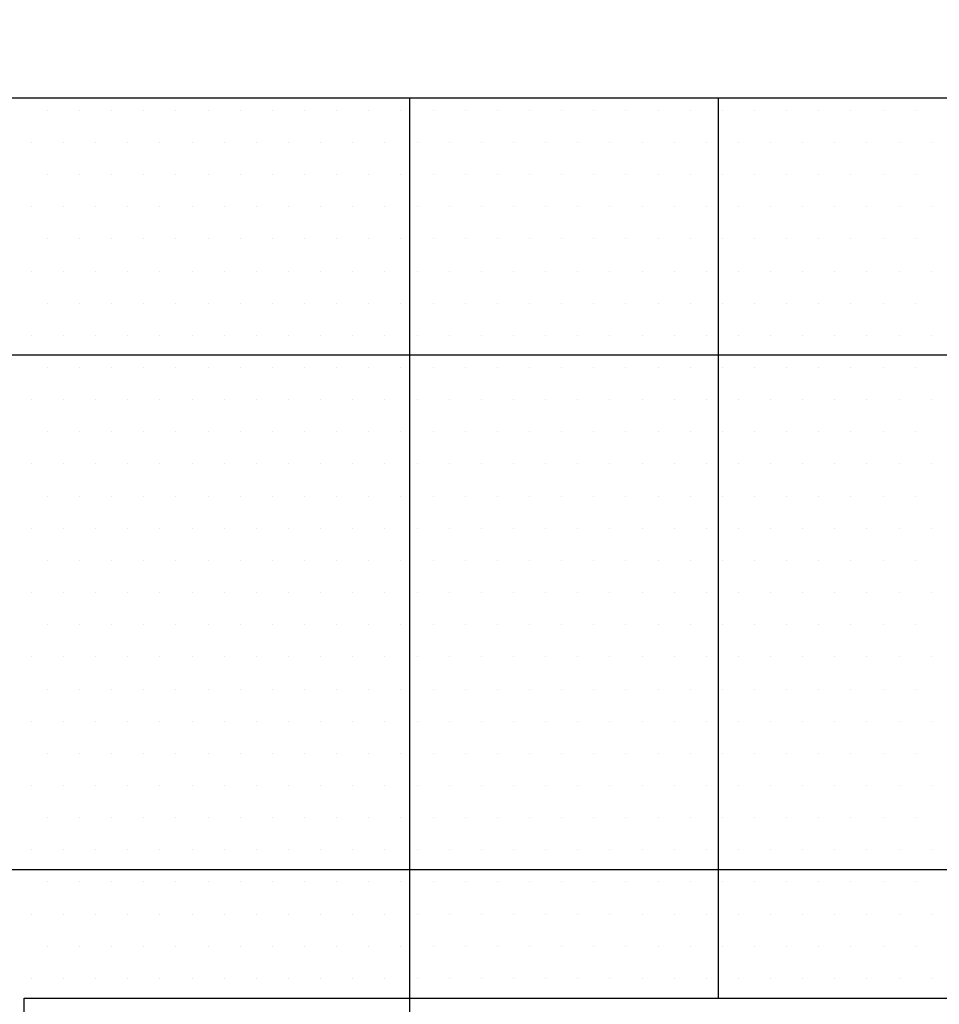
# Model space of a CAD drawing. Extents: x -282 to -111, y -247 to -199.
# Drawn here: x -142 to -140, y -213 to -211 of the extents above; entities that cross this region are included whole.
import ezdxf

# ---------------------------------------------------------------- set-up
doc = ezdxf.new("R2010")
doc.units = 0
doc.header["$LTSCALE"] = 10
doc.header["$MEASUREMENT"] = 0
doc.layers.get('0').update_dxf_attribs({"linetype": 'CONTINUOUS'})
for name, color, linetype in [('ARQ_LAY_MOB', 40, 'CONTINUOUS'), ('ARQ_VIS_V01', 6, 'CONTINUOUS'), ('ARQ_VIS_V02', 5, 'CONTINUOUS'), ('ARQ_VIS_V03', 4, 'CONTINUOUS'), ('HATCH', 9, 'CONTINUOUS')]:
    doc.layers.add(name, color=color, linetype=linetype)

# ---------------------------------------------------------------- blocks, each defined once
blk = doc.blocks.new('*X391')
at = {"color": 0}
for p, q in [((-141.4514, -211.1445), (-141.4514, -211.1445)), ((-141.3889, -211.1445), (-141.3889, -211.1445)), ((-141.3264, -211.1445), (-141.3264, -211.1445)), ((-141.2639, -211.1445), (-141.2639, -211.1445)), ((-141.2014, -211.1445), (-141.2014, -211.1445)), ((-141.1389, -211.1445), (-141.1389, -211.1445)), ((-141.0764, -211.1445), (-141.0764, -211.1445)), ((-141.0139, -211.1445), (-141.0139, -211.1445)), ((-140.9514, -211.1445), (-140.9514, -211.1445)), ((-140.8889, -211.1445), (-140.8889, -211.1445)), ((-140.8264, -211.1445), (-140.8264, -211.1445)), ((-140.7639, -211.1445), (-140.7639, -211.1445)), ((-140.7014, -211.1445), (-140.7014, -211.1445)), ((-140.6389, -211.1445), (-140.6389, -211.1445)), ((-140.5764, -211.1445), (-140.5764, -211.1445)), ((-140.5139, -211.1445), (-140.5139, -211.1445)), ((-140.4514, -211.1445), (-140.4514, -211.1445)), ((-140.3889, -211.1445), (-140.3889, -211.1445)), ((-140.3264, -211.1445), (-140.3264, -211.1445)), ((-140.2639, -211.1445), (-140.2639, -211.1445)), ((-140.2014, -211.1445), (-140.2014, -211.1445)), ((-140.1389, -211.1445), (-140.1389, -211.1445)), ((-140.0764, -211.1445), (-140.0764, -211.1445)), ((-140.0139, -211.1445), (-140.0139, -211.1445)), ((-139.9514, -211.1445), (-139.9514, -211.1445)), ((-139.8889, -211.1445), (-139.8889, -211.1445)), ((-139.8264, -211.1445), (-139.8264, -211.1445)), ((-139.7639, -211.1445), (-139.7639, -211.1445)), ((-141.4826, -211.207), (-141.4826, -211.207)), ((-141.4201, -211.207), (-141.4201, -211.207)), ((-141.3576, -211.207), (-141.3576, -211.207)), ((-141.2951, -211.207), (-141.2951, -211.207)), ((-141.2326, -211.207), (-141.2326, -211.207)), ((-141.1701, -211.207), (-141.1701, -211.207)), ((-141.1076, -211.207), (-141.1076, -211.207)), ((-141.0451, -211.207), (-141.0451, -211.207)), ((-140.9826, -211.207), (-140.9826, -211.207)), ((-140.9201, -211.207), (-140.9201, -211.207)), ((-140.8576, -211.207), (-140.8576, -211.207)), ((-140.7951, -211.207), (-140.7951, -211.207)), ((-140.7326, -211.207), (-140.7326, -211.207)), ((-140.6701, -211.207), (-140.6701, -211.207)), ((-140.6076, -211.207), (-140.6076, -211.207)), ((-140.5451, -211.207), (-140.5451, -211.207)), ((-140.4826, -211.207), (-140.4826, -211.207)), ((-140.4201, -211.207), (-140.4201, -211.207)), ((-140.3576, -211.207), (-140.3576, -211.207)), ((-140.2951, -211.207), (-140.2951, -211.207)), ((-140.2326, -211.207), (-140.2326, -211.207)), ((-140.1701, -211.207), (-140.1701, -211.207)), ((-140.1076, -211.207), (-140.1076, -211.207)), ((-140.0451, -211.207), (-140.0451, -211.207)), ((-139.9826, -211.207), (-139.9826, -211.207)), ((-139.9201, -211.207), (-139.9201, -211.207)), ((-139.8576, -211.207), (-139.8576, -211.207)), ((-139.7951, -211.207), (-139.7951, -211.207)), ((-139.7326, -211.207), (-139.7326, -211.207)), ((-141.4514, -211.2695), (-141.4514, -211.2695)), ((-141.3889, -211.2695), (-141.3889, -211.2695)), ((-141.3264, -211.2695), (-141.3264, -211.2695)), ((-141.2639, -211.2695), (-141.2639, -211.2695)), ((-141.2014, -211.2695), (-141.2014, -211.2695)), ((-141.1389, -211.2695), (-141.1389, -211.2695)), ((-141.0764, -211.2695), (-141.0764, -211.2695)), ((-141.0139, -211.2695), (-141.0139, -211.2695)), ((-140.9514, -211.2695), (-140.9514, -211.2695)), ((-140.8889, -211.2695), (-140.8889, -211.2695)), ((-140.8264, -211.2695), (-140.8264, -211.2695)), ((-140.7639, -211.2695), (-140.7639, -211.2695)), ((-140.7014, -211.2695), (-140.7014, -211.2695)), ((-140.6389, -211.2695), (-140.6389, -211.2695)), ((-140.5764, -211.2695), (-140.5764, -211.2695)), ((-140.5139, -211.2695), (-140.5139, -211.2695)), ((-140.4514, -211.2695), (-140.4514, -211.2695)), ((-140.3889, -211.2695), (-140.3889, -211.2695)), ((-140.3264, -211.2695), (-140.3264, -211.2695)), ((-140.2639, -211.2695), (-140.2639, -211.2695)), ((-140.2014, -211.2695), (-140.2014, -211.2695)), ((-140.1389, -211.2695), (-140.1389, -211.2695)), ((-140.0764, -211.2695), (-140.0764, -211.2695)), ((-140.0139, -211.2695), (-140.0139, -211.2695)), ((-139.9514, -211.2695), (-139.9514, -211.2695)), ((-139.8889, -211.2695), (-139.8889, -211.2695)), ((-139.8264, -211.2695), (-139.8264, -211.2695)), ((-139.7639, -211.2695), (-139.7639, -211.2695)), ((-141.4826, -211.332), (-141.4826, -211.332)), ((-141.4201, -211.332), (-141.4201, -211.332)), ((-141.3576, -211.332), (-141.3576, -211.332)), ((-141.2951, -211.332), (-141.2951, -211.332)), ((-141.2326, -211.332), (-141.2326, -211.332)), ((-141.1701, -211.332), (-141.1701, -211.332)), ((-141.1076, -211.332), (-141.1076, -211.332)), ((-141.0451, -211.332), (-141.0451, -211.332)), ((-140.9826, -211.332), (-140.9826, -211.332)), ((-140.9201, -211.332), (-140.9201, -211.332)), ((-140.8576, -211.332), (-140.8576, -211.332)), ((-140.7951, -211.332), (-140.7951, -211.332)), ((-140.7326, -211.332), (-140.7326, -211.332)), ((-140.6701, -211.332), (-140.6701, -211.332)), ((-140.6076, -211.332), (-140.6076, -211.332)), ((-140.5451, -211.332), (-140.5451, -211.332)), ((-140.4826, -211.332), (-140.4826, -211.332)), ((-140.4201, -211.332), (-140.4201, -211.332)), ((-140.3576, -211.332), (-140.3576, -211.332)), ((-140.2951, -211.332), (-140.2951, -211.332)), ((-140.2326, -211.332), (-140.2326, -211.332)), ((-140.1701, -211.332), (-140.1701, -211.332)), ((-140.1076, -211.332), (-140.1076, -211.332)), ((-140.0451, -211.332), (-140.0451, -211.332)), ((-139.9826, -211.332), (-139.9826, -211.332)), ((-139.9201, -211.332), (-139.9201, -211.332)), ((-139.8576, -211.332), (-139.8576, -211.332)), ((-139.7951, -211.332), (-139.7951, -211.332)), ((-139.7326, -211.332), (-139.7326, -211.332)), ((-141.4514, -211.3945), (-141.4514, -211.3945)), ((-141.3889, -211.3945), (-141.3889, -211.3945)), ((-141.3264, -211.3945), (-141.3264, -211.3945)), ((-141.2639, -211.3945), (-141.2639, -211.3945)), ((-141.2014, -211.3945), (-141.2014, -211.3945)), ((-141.1389, -211.3945), (-141.1389, -211.3945)), ((-141.0764, -211.3945), (-141.0764, -211.3945)), ((-141.0139, -211.3945), (-141.0139, -211.3945)), ((-140.9514, -211.3945), (-140.9514, -211.3945)), ((-140.8889, -211.3945), (-140.8889, -211.3945)), ((-140.8264, -211.3945), (-140.8264, -211.3945)), ((-140.7639, -211.3945), (-140.7639, -211.3945)), ((-140.7014, -211.3945), (-140.7014, -211.3945)), ((-140.6389, -211.3945), (-140.6389, -211.3945)), ((-140.5764, -211.3945), (-140.5764, -211.3945)), ((-140.5139, -211.3945), (-140.5139, -211.3945)), ((-140.4514, -211.3945), (-140.4514, -211.3945)), ((-140.3889, -211.3945), (-140.3889, -211.3945)), ((-140.3264, -211.3945), (-140.3264, -211.3945)), ((-140.2639, -211.3945), (-140.2639, -211.3945)), ((-140.2014, -211.3945), (-140.2014, -211.3945)), ((-140.1389, -211.3945), (-140.1389, -211.3945)), ((-140.0764, -211.3945), (-140.0764, -211.3945)), ((-140.0139, -211.3945), (-140.0139, -211.3945)), ((-139.9514, -211.3945), (-139.9514, -211.3945)), ((-139.8889, -211.3945), (-139.8889, -211.3945)), ((-139.8264, -211.3945), (-139.8264, -211.3945)), ((-139.7639, -211.3945), (-139.7639, -211.3945)), ((-141.4826, -211.457), (-141.4826, -211.457)), ((-141.4201, -211.457), (-141.4201, -211.457)), ((-141.3576, -211.457), (-141.3576, -211.457)), ((-141.2951, -211.457), (-141.2951, -211.457)), ((-141.2326, -211.457), (-141.2326, -211.457)), ((-141.1701, -211.457), (-141.1701, -211.457)), ((-141.1076, -211.457), (-141.1076, -211.457)), ((-141.0451, -211.457), (-141.0451, -211.457)), ((-140.9826, -211.457), (-140.9826, -211.457)), ((-140.9201, -211.457), (-140.9201, -211.457)), ((-140.8576, -211.457), (-140.8576, -211.457)), ((-140.7951, -211.457), (-140.7951, -211.457)), ((-140.7326, -211.457), (-140.7326, -211.457)), ((-140.6701, -211.457), (-140.6701, -211.457)), ((-140.6076, -211.457), (-140.6076, -211.457)), ((-140.5451, -211.457), (-140.5451, -211.457)), ((-140.4826, -211.457), (-140.4826, -211.457)), ((-140.4201, -211.457), (-140.4201, -211.457)), ((-140.3576, -211.457), (-140.3576, -211.457)), ((-140.2951, -211.457), (-140.2951, -211.457)), ((-140.2326, -211.457), (-140.2326, -211.457)), ((-140.1701, -211.457), (-140.1701, -211.457)), ((-140.1076, -211.457), (-140.1076, -211.457)), ((-140.0451, -211.457), (-140.0451, -211.457)), ((-139.9826, -211.457), (-139.9826, -211.457)), ((-139.9201, -211.457), (-139.9201, -211.457)), ((-139.8576, -211.457), (-139.8576, -211.457)), ((-139.7951, -211.457), (-139.7951, -211.457)), ((-139.7326, -211.457), (-139.7326, -211.457)), ((-141.4514, -211.5195), (-141.4514, -211.5195)), ((-141.3889, -211.5195), (-141.3889, -211.5195)), ((-141.3264, -211.5195), (-141.3264, -211.5195)), ((-141.2639, -211.5195), (-141.2639, -211.5195)), ((-141.2014, -211.5195), (-141.2014, -211.5195)), ((-141.1389, -211.5195), (-141.1389, -211.5195)), ((-141.0764, -211.5195), (-141.0764, -211.5195)), ((-141.0139, -211.5195), (-141.0139, -211.5195)), ((-140.9514, -211.5195), (-140.9514, -211.5195)), ((-140.8889, -211.5195), (-140.8889, -211.5195)), ((-140.8264, -211.5195), (-140.8264, -211.5195)), ((-140.7639, -211.5195), (-140.7639, -211.5195)), ((-140.7014, -211.5195), (-140.7014, -211.5195)), ((-140.6389, -211.5195), (-140.6389, -211.5195)), ((-140.5764, -211.5195), (-140.5764, -211.5195)), ((-140.5139, -211.5195), (-140.5139, -211.5195)), ((-140.4514, -211.5195), (-140.4514, -211.5195)), ((-140.3889, -211.5195), (-140.3889, -211.5195)), ((-140.3264, -211.5195), (-140.3264, -211.5195)), ((-140.2639, -211.5195), (-140.2639, -211.5195)), ((-140.2014, -211.5195), (-140.2014, -211.5195)), ((-140.1389, -211.5195), (-140.1389, -211.5195)), ((-140.0764, -211.5195), (-140.0764, -211.5195)), ((-140.0139, -211.5195), (-140.0139, -211.5195)), ((-139.9514, -211.5195), (-139.9514, -211.5195)), ((-139.8889, -211.5195), (-139.8889, -211.5195)), ((-139.8264, -211.5195), (-139.8264, -211.5195)), ((-139.7639, -211.5195), (-139.7639, -211.5195)), ((-141.4826, -211.582), (-141.4826, -211.582)), ((-141.4201, -211.582), (-141.4201, -211.582)), ((-141.3576, -211.582), (-141.3576, -211.582)), ((-141.2951, -211.582), (-141.2951, -211.582)), ((-141.2326, -211.582), (-141.2326, -211.582)), ((-141.1701, -211.582), (-141.1701, -211.582)), ((-141.1076, -211.582), (-141.1076, -211.582)), ((-141.0451, -211.582), (-141.0451, -211.582)), ((-140.9826, -211.582), (-140.9826, -211.582)), ((-140.9201, -211.582), (-140.9201, -211.582)), ((-140.8576, -211.582), (-140.8576, -211.582)), ((-140.7951, -211.582), (-140.7951, -211.582)), ((-140.7326, -211.582), (-140.7326, -211.582)), ((-140.6701, -211.582), (-140.6701, -211.582)), ((-140.6076, -211.582), (-140.6076, -211.582)), ((-140.5451, -211.582), (-140.5451, -211.582)), ((-140.4826, -211.582), (-140.4826, -211.582)), ((-140.4201, -211.582), (-140.4201, -211.582)), ((-140.3576, -211.582), (-140.3576, -211.582)), ((-140.2951, -211.582), (-140.2951, -211.582)), ((-140.2326, -211.582), (-140.2326, -211.582)), ((-140.1701, -211.582), (-140.1701, -211.582)), ((-140.1076, -211.582), (-140.1076, -211.582)), ((-140.0451, -211.582), (-140.0451, -211.582)), ((-139.9826, -211.582), (-139.9826, -211.582)), ((-139.9201, -211.582), (-139.9201, -211.582)), ((-139.8576, -211.582), (-139.8576, -211.582)), ((-139.7951, -211.582), (-139.7951, -211.582)), ((-139.7326, -211.582), (-139.7326, -211.582)), ((-141.4514, -211.6445), (-141.4514, -211.6445)), ((-141.3889, -211.6445), (-141.3889, -211.6445)), ((-141.3264, -211.6445), (-141.3264, -211.6445)), ((-141.2639, -211.6445), (-141.2639, -211.6445)), ((-141.2014, -211.6445), (-141.2014, -211.6445)), ((-141.1389, -211.6445), (-141.1389, -211.6445)), ((-141.0764, -211.6445), (-141.0764, -211.6445)), ((-141.0139, -211.6445), (-141.0139, -211.6445)), ((-140.9514, -211.6445), (-140.9514, -211.6445)), ((-140.8889, -211.6445), (-140.8889, -211.6445)), ((-140.8264, -211.6445), (-140.8264, -211.6445)), ((-140.7639, -211.6445), (-140.7639, -211.6445)), ((-140.7014, -211.6445), (-140.7014, -211.6445)), ((-140.6389, -211.6445), (-140.6389, -211.6445)), ((-140.5764, -211.6445), (-140.5764, -211.6445)), ((-140.5139, -211.6445), (-140.5139, -211.6445)), ((-140.4514, -211.6445), (-140.4514, -211.6445)), ((-140.3889, -211.6445), (-140.3889, -211.6445)), ((-140.3264, -211.6445), (-140.3264, -211.6445)), ((-140.2639, -211.6445), (-140.2639, -211.6445)), ((-140.2014, -211.6445), (-140.2014, -211.6445)), ((-140.1389, -211.6445), (-140.1389, -211.6445)), ((-140.0764, -211.6445), (-140.0764, -211.6445)), ((-140.0139, -211.6445), (-140.0139, -211.6445)), ((-139.9514, -211.6445), (-139.9514, -211.6445)), ((-139.8889, -211.6445), (-139.8889, -211.6445)), ((-139.8264, -211.6445), (-139.8264, -211.6445)), ((-139.7639, -211.6445), (-139.7639, -211.6445)), ((-141.4826, -211.707), (-141.4826, -211.707)), ((-141.4201, -211.707), (-141.4201, -211.707)), ((-141.3576, -211.707), (-141.3576, -211.707)), ((-141.2951, -211.707), (-141.2951, -211.707)), ((-141.2326, -211.707), (-141.2326, -211.707)), ((-141.1701, -211.707), (-141.1701, -211.707)), ((-141.1076, -211.707), (-141.1076, -211.707)), ((-141.0451, -211.707), (-141.0451, -211.707)), ((-140.9826, -211.707), (-140.9826, -211.707)), ((-140.9201, -211.707), (-140.9201, -211.707)), ((-140.8576, -211.707), (-140.8576, -211.707)), ((-140.7951, -211.707), (-140.7951, -211.707)), ((-140.7326, -211.707), (-140.7326, -211.707)), ((-140.6701, -211.707), (-140.6701, -211.707)), ((-140.6076, -211.707), (-140.6076, -211.707)), ((-140.5451, -211.707), (-140.5451, -211.707)), ((-140.4826, -211.707), (-140.4826, -211.707)), ((-140.4201, -211.707), (-140.4201, -211.707)), ((-140.3576, -211.707), (-140.3576, -211.707)), ((-140.2951, -211.707), (-140.2951, -211.707)), ((-140.2326, -211.707), (-140.2326, -211.707)), ((-140.1701, -211.707), (-140.1701, -211.707)), ((-140.1076, -211.707), (-140.1076, -211.707)), ((-140.0451, -211.707), (-140.0451, -211.707)), ((-139.9826, -211.707), (-139.9826, -211.707)), ((-139.9201, -211.707), (-139.9201, -211.707)), ((-139.8576, -211.707), (-139.8576, -211.707)), ((-139.7951, -211.707), (-139.7951, -211.707)), ((-139.7326, -211.707), (-139.7326, -211.707)), ((-141.4514, -211.7695), (-141.4514, -211.7695)), ((-141.3889, -211.7695), (-141.3889, -211.7695)), ((-141.3264, -211.7695), (-141.3264, -211.7695)), ((-141.2639, -211.7695), (-141.2639, -211.7695)), ((-141.2014, -211.7695), (-141.2014, -211.7695)), ((-141.1389, -211.7695), (-141.1389, -211.7695)), ((-141.0764, -211.7695), (-141.0764, -211.7695)), ((-141.0139, -211.7695), (-141.0139, -211.7695)), ((-140.9514, -211.7695), (-140.9514, -211.7695)), ((-140.8889, -211.7695), (-140.8889, -211.7695)), ((-140.8264, -211.7695), (-140.8264, -211.7695)), ((-140.7639, -211.7695), (-140.7639, -211.7695)), ((-140.7014, -211.7695), (-140.7014, -211.7695)), ((-140.6389, -211.7695), (-140.6389, -211.7695)), ((-140.5764, -211.7695), (-140.5764, -211.7695)), ((-140.5139, -211.7695), (-140.5139, -211.7695)), ((-140.4514, -211.7695), (-140.4514, -211.7695)), ((-140.3889, -211.7695), (-140.3889, -211.7695)), ((-140.3264, -211.7695), (-140.3264, -211.7695)), ((-140.2639, -211.7695), (-140.2639, -211.7695)), ((-140.2014, -211.7695), (-140.2014, -211.7695)), ((-140.1389, -211.7695), (-140.1389, -211.7695)), ((-140.0764, -211.7695), (-140.0764, -211.7695)), ((-140.0139, -211.7695), (-140.0139, -211.7695)), ((-139.9514, -211.7695), (-139.9514, -211.7695)), ((-139.8889, -211.7695), (-139.8889, -211.7695)), ((-139.8264, -211.7695), (-139.8264, -211.7695)), ((-139.7639, -211.7695), (-139.7639, -211.7695)), ((-141.4826, -211.832), (-141.4826, -211.832)), ((-141.4201, -211.832), (-141.4201, -211.832)), ((-141.3576, -211.832), (-141.3576, -211.832)), ((-141.2951, -211.832), (-141.2951, -211.832)), ((-141.2326, -211.832), (-141.2326, -211.832)), ((-141.1701, -211.832), (-141.1701, -211.832)), ((-141.1076, -211.832), (-141.1076, -211.832)), ((-141.0451, -211.832), (-141.0451, -211.832)), ((-140.9826, -211.832), (-140.9826, -211.832)), ((-140.9201, -211.832), (-140.9201, -211.832)), ((-140.8576, -211.832), (-140.8576, -211.832)), ((-140.7951, -211.832), (-140.7951, -211.832)), ((-140.7326, -211.832), (-140.7326, -211.832)), ((-140.6701, -211.832), (-140.6701, -211.832)), ((-140.6076, -211.832), (-140.6076, -211.832)), ((-140.5451, -211.832), (-140.5451, -211.832)), ((-140.4826, -211.832), (-140.4826, -211.832)), ((-140.4201, -211.832), (-140.4201, -211.832)), ((-140.3576, -211.832), (-140.3576, -211.832)), ((-140.2951, -211.832), (-140.2951, -211.832)), ((-140.2326, -211.832), (-140.2326, -211.832)), ((-140.1701, -211.832), (-140.1701, -211.832)), ((-140.1076, -211.832), (-140.1076, -211.832)), ((-140.0451, -211.832), (-140.0451, -211.832)), ((-139.9826, -211.832), (-139.9826, -211.832)), ((-139.9201, -211.832), (-139.9201, -211.832)), ((-139.8576, -211.832), (-139.8576, -211.832)), ((-139.7951, -211.832), (-139.7951, -211.832)), ((-139.7326, -211.832), (-139.7326, -211.832)), ((-141.4514, -211.8945), (-141.4514, -211.8945)), ((-141.3889, -211.8945), (-141.3889, -211.8945)), ((-141.3264, -211.8945), (-141.3264, -211.8945)), ((-141.2639, -211.8945), (-141.2639, -211.8945)), ((-141.2014, -211.8945), (-141.2014, -211.8945)), ((-141.1389, -211.8945), (-141.1389, -211.8945)), ((-141.0764, -211.8945), (-141.0764, -211.8945)), ((-141.0139, -211.8945), (-141.0139, -211.8945)), ((-140.9514, -211.8945), (-140.9514, -211.8945)), ((-140.8889, -211.8945), (-140.8889, -211.8945)), ((-140.8264, -211.8945), (-140.8264, -211.8945)), ((-140.7639, -211.8945), (-140.7639, -211.8945)), ((-140.7014, -211.8945), (-140.7014, -211.8945)), ((-140.6389, -211.8945), (-140.6389, -211.8945)), ((-140.5764, -211.8945), (-140.5764, -211.8945)), ((-140.5139, -211.8945), (-140.5139, -211.8945)), ((-140.4514, -211.8945), (-140.4514, -211.8945)), ((-140.3889, -211.8945), (-140.3889, -211.8945)), ((-140.3264, -211.8945), (-140.3264, -211.8945)), ((-140.2639, -211.8945), (-140.2639, -211.8945)), ((-140.2014, -211.8945), (-140.2014, -211.8945)), ((-140.1389, -211.8945), (-140.1389, -211.8945)), ((-140.0764, -211.8945), (-140.0764, -211.8945)), ((-140.0139, -211.8945), (-140.0139, -211.8945)), ((-139.9514, -211.8945), (-139.9514, -211.8945)), ((-139.8889, -211.8945), (-139.8889, -211.8945)), ((-139.8264, -211.8945), (-139.8264, -211.8945)), ((-139.7639, -211.8945), (-139.7639, -211.8945)), ((-141.4826, -211.957), (-141.4826, -211.957)), ((-141.4201, -211.957), (-141.4201, -211.957)), ((-141.3576, -211.957), (-141.3576, -211.957)), ((-141.2951, -211.957), (-141.2951, -211.957)), ((-141.2326, -211.957), (-141.2326, -211.957)), ((-141.1701, -211.957), (-141.1701, -211.957)), ((-141.1076, -211.957), (-141.1076, -211.957)), ((-141.0451, -211.957), (-141.0451, -211.957)), ((-140.9826, -211.957), (-140.9826, -211.957)), ((-140.9201, -211.957), (-140.9201, -211.957)), ((-140.8576, -211.957), (-140.8576, -211.957)), ((-140.7951, -211.957), (-140.7951, -211.957)), ((-140.7326, -211.957), (-140.7326, -211.957)), ((-140.6701, -211.957), (-140.6701, -211.957)), ((-140.6076, -211.957), (-140.6076, -211.957)), ((-140.5451, -211.957), (-140.5451, -211.957)), ((-140.4826, -211.957), (-140.4826, -211.957)), ((-140.4201, -211.957), (-140.4201, -211.957)), ((-140.3576, -211.957), (-140.3576, -211.957)), ((-140.2951, -211.957), (-140.2951, -211.957)), ((-140.2326, -211.957), (-140.2326, -211.957)), ((-140.1701, -211.957), (-140.1701, -211.957)), ((-140.1076, -211.957), (-140.1076, -211.957)), ((-140.0451, -211.957), (-140.0451, -211.957)), ((-139.9826, -211.957), (-139.9826, -211.957)), ((-139.9201, -211.957), (-139.9201, -211.957)), ((-139.8576, -211.957), (-139.8576, -211.957)), ((-139.7951, -211.957), (-139.7951, -211.957)), ((-139.7326, -211.957), (-139.7326, -211.957)), ((-141.4514, -212.0195), (-141.4514, -212.0195)), ((-141.3889, -212.0195), (-141.3889, -212.0195)), ((-141.3264, -212.0195), (-141.3264, -212.0195)), ((-141.2639, -212.0195), (-141.2639, -212.0195)), ((-141.2014, -212.0195), (-141.2014, -212.0195)), ((-141.1389, -212.0195), (-141.1389, -212.0195)), ((-141.0764, -212.0195), (-141.0764, -212.0195)), ((-141.0139, -212.0195), (-141.0139, -212.0195)), ((-140.9514, -212.0195), (-140.9514, -212.0195)), ((-140.8889, -212.0195), (-140.8889, -212.0195)), ((-140.8264, -212.0195), (-140.8264, -212.0195)), ((-140.7639, -212.0195), (-140.7639, -212.0195)), ((-140.7014, -212.0195), (-140.7014, -212.0195)), ((-140.6389, -212.0195), (-140.6389, -212.0195)), ((-140.5764, -212.0195), (-140.5764, -212.0195)), ((-140.5139, -212.0195), (-140.5139, -212.0195)), ((-140.4514, -212.0195), (-140.4514, -212.0195)), ((-140.3889, -212.0195), (-140.3889, -212.0195)), ((-140.3264, -212.0195), (-140.3264, -212.0195)), ((-140.2639, -212.0195), (-140.2639, -212.0195)), ((-140.2014, -212.0195), (-140.2014, -212.0195)), ((-140.1389, -212.0195), (-140.1389, -212.0195)), ((-140.0764, -212.0195), (-140.0764, -212.0195)), ((-140.0139, -212.0195), (-140.0139, -212.0195)), ((-139.9514, -212.0195), (-139.9514, -212.0195)), ((-139.8889, -212.0195), (-139.8889, -212.0195)), ((-139.8264, -212.0195), (-139.8264, -212.0195)), ((-139.7639, -212.0195), (-139.7639, -212.0195)), ((-141.4826, -212.082), (-141.4826, -212.082)), ((-141.4201, -212.082), (-141.4201, -212.082)), ((-141.3576, -212.082), (-141.3576, -212.082)), ((-141.2951, -212.082), (-141.2951, -212.082)), ((-141.2326, -212.082), (-141.2326, -212.082)), ((-141.1701, -212.082), (-141.1701, -212.082)), ((-141.1076, -212.082), (-141.1076, -212.082)), ((-141.0451, -212.082), (-141.0451, -212.082)), ((-140.9826, -212.082), (-140.9826, -212.082)), ((-140.9201, -212.082), (-140.9201, -212.082)), ((-140.8576, -212.082), (-140.8576, -212.082)), ((-140.7951, -212.082), (-140.7951, -212.082)), ((-140.7326, -212.082), (-140.7326, -212.082)), ((-140.6701, -212.082), (-140.6701, -212.082)), ((-140.6076, -212.082), (-140.6076, -212.082)), ((-140.5451, -212.082), (-140.5451, -212.082)), ((-140.4826, -212.082), (-140.4826, -212.082)), ((-140.4201, -212.082), (-140.4201, -212.082)), ((-140.3576, -212.082), (-140.3576, -212.082)), ((-140.2951, -212.082), (-140.2951, -212.082)), ((-140.2326, -212.082), (-140.2326, -212.082)), ((-140.1701, -212.082), (-140.1701, -212.082)), ((-140.1076, -212.082), (-140.1076, -212.082)), ((-140.0451, -212.082), (-140.0451, -212.082)), ((-139.9826, -212.082), (-139.9826, -212.082)), ((-139.9201, -212.082), (-139.9201, -212.082)), ((-139.8576, -212.082), (-139.8576, -212.082)), ((-139.7951, -212.082), (-139.7951, -212.082)), ((-139.7326, -212.082), (-139.7326, -212.082)), ((-141.4514, -212.1445), (-141.4514, -212.1445)), ((-141.3889, -212.1445), (-141.3889, -212.1445)), ((-141.3264, -212.1445), (-141.3264, -212.1445)), ((-141.2639, -212.1445), (-141.2639, -212.1445)), ((-141.2014, -212.1445), (-141.2014, -212.1445)), ((-141.1389, -212.1445), (-141.1389, -212.1445)), ((-141.0764, -212.1445), (-141.0764, -212.1445)), ((-141.0139, -212.1445), (-141.0139, -212.1445)), ((-140.9514, -212.1445), (-140.9514, -212.1445)), ((-140.8889, -212.1445), (-140.8889, -212.1445)), ((-140.8264, -212.1445), (-140.8264, -212.1445)), ((-140.7639, -212.1445), (-140.7639, -212.1445)), ((-140.7014, -212.1445), (-140.7014, -212.1445)), ((-140.6389, -212.1445), (-140.6389, -212.1445)), ((-140.5764, -212.1445), (-140.5764, -212.1445)), ((-140.5139, -212.1445), (-140.5139, -212.1445)), ((-140.4514, -212.1445), (-140.4514, -212.1445)), ((-140.3889, -212.1445), (-140.3889, -212.1445)), ((-140.3264, -212.1445), (-140.3264, -212.1445)), ((-140.2639, -212.1445), (-140.2639, -212.1445)), ((-140.2014, -212.1445), (-140.2014, -212.1445)), ((-140.1389, -212.1445), (-140.1389, -212.1445)), ((-140.0764, -212.1445), (-140.0764, -212.1445)), ((-140.0139, -212.1445), (-140.0139, -212.1445)), ((-139.9514, -212.1445), (-139.9514, -212.1445)), ((-139.8889, -212.1445), (-139.8889, -212.1445)), ((-139.8264, -212.1445), (-139.8264, -212.1445)), ((-139.7639, -212.1445), (-139.7639, -212.1445)), ((-141.4826, -212.207), (-141.4826, -212.207)), ((-141.4201, -212.207), (-141.4201, -212.207)), ((-141.3576, -212.207), (-141.3576, -212.207)), ((-141.2951, -212.207), (-141.2951, -212.207)), ((-141.2326, -212.207), (-141.2326, -212.207)), ((-141.1701, -212.207), (-141.1701, -212.207)), ((-141.1076, -212.207), (-141.1076, -212.207)), ((-141.0451, -212.207), (-141.0451, -212.207)), ((-140.9826, -212.207), (-140.9826, -212.207)), ((-140.9201, -212.207), (-140.9201, -212.207)), ((-140.8576, -212.207), (-140.8576, -212.207)), ((-140.7951, -212.207), (-140.7951, -212.207)), ((-140.7326, -212.207), (-140.7326, -212.207)), ((-140.6701, -212.207), (-140.6701, -212.207)), ((-140.6076, -212.207), (-140.6076, -212.207)), ((-140.5451, -212.207), (-140.5451, -212.207)), ((-140.4826, -212.207), (-140.4826, -212.207)), ((-140.4201, -212.207), (-140.4201, -212.207)), ((-140.3576, -212.207), (-140.3576, -212.207)), ((-140.2951, -212.207), (-140.2951, -212.207)), ((-140.2326, -212.207), (-140.2326, -212.207)), ((-140.1701, -212.207), (-140.1701, -212.207)), ((-140.1076, -212.207), (-140.1076, -212.207)), ((-140.0451, -212.207), (-140.0451, -212.207)), ((-139.9826, -212.207), (-139.9826, -212.207)), ((-139.9201, -212.207), (-139.9201, -212.207)), ((-139.8576, -212.207), (-139.8576, -212.207)), ((-139.7951, -212.207), (-139.7951, -212.207)), ((-139.7326, -212.207), (-139.7326, -212.207)), ((-141.4514, -212.2695), (-141.4514, -212.2695)), ((-141.3889, -212.2695), (-141.3889, -212.2695)), ((-141.3264, -212.2695), (-141.3264, -212.2695)), ((-141.2639, -212.2695), (-141.2639, -212.2695)), ((-141.2014, -212.2695), (-141.2014, -212.2695)), ((-141.1389, -212.2695), (-141.1389, -212.2695)), ((-141.0764, -212.2695), (-141.0764, -212.2695)), ((-141.0139, -212.2695), (-141.0139, -212.2695)), ((-140.9514, -212.2695), (-140.9514, -212.2695)), ((-140.8889, -212.2695), (-140.8889, -212.2695)), ((-140.8264, -212.2695), (-140.8264, -212.2695)), ((-140.7639, -212.2695), (-140.7639, -212.2695)), ((-140.7014, -212.2695), (-140.7014, -212.2695)), ((-140.6389, -212.2695), (-140.6389, -212.2695)), ((-140.5764, -212.2695), (-140.5764, -212.2695)), ((-140.5139, -212.2695), (-140.5139, -212.2695)), ((-140.4514, -212.2695), (-140.4514, -212.2695)), ((-140.3889, -212.2695), (-140.3889, -212.2695)), ((-140.3264, -212.2695), (-140.3264, -212.2695)), ((-140.2639, -212.2695), (-140.2639, -212.2695)), ((-140.2014, -212.2695), (-140.2014, -212.2695)), ((-140.1389, -212.2695), (-140.1389, -212.2695)), ((-140.0764, -212.2695), (-140.0764, -212.2695)), ((-140.0139, -212.2695), (-140.0139, -212.2695)), ((-139.9514, -212.2695), (-139.9514, -212.2695)), ((-139.8889, -212.2695), (-139.8889, -212.2695)), ((-139.8264, -212.2695), (-139.8264, -212.2695)), ((-139.7639, -212.2695), (-139.7639, -212.2695)), ((-141.4826, -212.332), (-141.4826, -212.332)), ((-141.4201, -212.332), (-141.4201, -212.332)), ((-141.3576, -212.332), (-141.3576, -212.332)), ((-141.2951, -212.332), (-141.2951, -212.332)), ((-141.2326, -212.332), (-141.2326, -212.332)), ((-141.1701, -212.332), (-141.1701, -212.332)), ((-141.1076, -212.332), (-141.1076, -212.332)), ((-141.0451, -212.332), (-141.0451, -212.332)), ((-140.9826, -212.332), (-140.9826, -212.332)), ((-140.9201, -212.332), (-140.9201, -212.332)), ((-140.8576, -212.332), (-140.8576, -212.332)), ((-140.7951, -212.332), (-140.7951, -212.332)), ((-140.7326, -212.332), (-140.7326, -212.332)), ((-140.6701, -212.332), (-140.6701, -212.332)), ((-140.6076, -212.332), (-140.6076, -212.332)), ((-140.5451, -212.332), (-140.5451, -212.332)), ((-140.4826, -212.332), (-140.4826, -212.332)), ((-140.4201, -212.332), (-140.4201, -212.332)), ((-140.3576, -212.332), (-140.3576, -212.332)), ((-140.2951, -212.332), (-140.2951, -212.332)), ((-140.2326, -212.332), (-140.2326, -212.332)), ((-140.1701, -212.332), (-140.1701, -212.332)), ((-140.1076, -212.332), (-140.1076, -212.332)), ((-140.0451, -212.332), (-140.0451, -212.332)), ((-139.9826, -212.332), (-139.9826, -212.332)), ((-139.9201, -212.332), (-139.9201, -212.332)), ((-139.8576, -212.332), (-139.8576, -212.332)), ((-139.7951, -212.332), (-139.7951, -212.332)), ((-139.7326, -212.332), (-139.7326, -212.332)), ((-141.4514, -212.3945), (-141.4514, -212.3945)), ((-141.3889, -212.3945), (-141.3889, -212.3945)), ((-141.3264, -212.3945), (-141.3264, -212.3945)), ((-141.2639, -212.3945), (-141.2639, -212.3945)), ((-141.2014, -212.3945), (-141.2014, -212.3945)), ((-141.1389, -212.3945), (-141.1389, -212.3945)), ((-141.0764, -212.3945), (-141.0764, -212.3945)), ((-141.0139, -212.3945), (-141.0139, -212.3945)), ((-140.9514, -212.3945), (-140.9514, -212.3945)), ((-140.8889, -212.3945), (-140.8889, -212.3945)), ((-140.8264, -212.3945), (-140.8264, -212.3945)), ((-140.7639, -212.3945), (-140.7639, -212.3945)), ((-140.7014, -212.3945), (-140.7014, -212.3945)), ((-140.6389, -212.3945), (-140.6389, -212.3945)), ((-140.5764, -212.3945), (-140.5764, -212.3945)), ((-140.5139, -212.3945), (-140.5139, -212.3945)), ((-140.4514, -212.3945), (-140.4514, -212.3945)), ((-140.3889, -212.3945), (-140.3889, -212.3945)), ((-140.3264, -212.3945), (-140.3264, -212.3945)), ((-140.2639, -212.3945), (-140.2639, -212.3945)), ((-140.2014, -212.3945), (-140.2014, -212.3945)), ((-140.1389, -212.3945), (-140.1389, -212.3945)), ((-140.0764, -212.3945), (-140.0764, -212.3945)), ((-140.0139, -212.3945), (-140.0139, -212.3945)), ((-139.9514, -212.3945), (-139.9514, -212.3945)), ((-139.8889, -212.3945), (-139.8889, -212.3945)), ((-139.8264, -212.3945), (-139.8264, -212.3945)), ((-139.7639, -212.3945), (-139.7639, -212.3945)), ((-141.4826, -212.457), (-141.4826, -212.457)), ((-141.4201, -212.457), (-141.4201, -212.457)), ((-141.3576, -212.457), (-141.3576, -212.457)), ((-141.2951, -212.457), (-141.2951, -212.457)), ((-141.2326, -212.457), (-141.2326, -212.457)), ((-141.1701, -212.457), (-141.1701, -212.457)), ((-141.1076, -212.457), (-141.1076, -212.457)), ((-141.0451, -212.457), (-141.0451, -212.457)), ((-140.9826, -212.457), (-140.9826, -212.457)), ((-140.9201, -212.457), (-140.9201, -212.457)), ((-140.8576, -212.457), (-140.8576, -212.457)), ((-140.7951, -212.457), (-140.7951, -212.457)), ((-140.7326, -212.457), (-140.7326, -212.457)), ((-140.6701, -212.457), (-140.6701, -212.457)), ((-140.6076, -212.457), (-140.6076, -212.457)), ((-140.5451, -212.457), (-140.5451, -212.457)), ((-140.4826, -212.457), (-140.4826, -212.457)), ((-140.4201, -212.457), (-140.4201, -212.457)), ((-140.3576, -212.457), (-140.3576, -212.457)), ((-140.2951, -212.457), (-140.2951, -212.457)), ((-140.2326, -212.457), (-140.2326, -212.457)), ((-140.1701, -212.457), (-140.1701, -212.457)), ((-140.1076, -212.457), (-140.1076, -212.457)), ((-140.0451, -212.457), (-140.0451, -212.457)), ((-139.9826, -212.457), (-139.9826, -212.457)), ((-139.9201, -212.457), (-139.9201, -212.457)), ((-139.8576, -212.457), (-139.8576, -212.457)), ((-139.7951, -212.457), (-139.7951, -212.457)), ((-139.7326, -212.457), (-139.7326, -212.457)), ((-141.4514, -212.5195), (-141.4514, -212.5195)), ((-141.3889, -212.5195), (-141.3889, -212.5195)), ((-141.3264, -212.5195), (-141.3264, -212.5195)), ((-141.2639, -212.5195), (-141.2639, -212.5195)), ((-141.2014, -212.5195), (-141.2014, -212.5195)), ((-141.1389, -212.5195), (-141.1389, -212.5195)), ((-141.0764, -212.5195), (-141.0764, -212.5195)), ((-141.0139, -212.5195), (-141.0139, -212.5195)), ((-140.9514, -212.5195), (-140.9514, -212.5195)), ((-140.8889, -212.5195), (-140.8889, -212.5195)), ((-140.8264, -212.5195), (-140.8264, -212.5195)), ((-140.7639, -212.5195), (-140.7639, -212.5195)), ((-140.7014, -212.5195), (-140.7014, -212.5195)), ((-140.6389, -212.5195), (-140.6389, -212.5195)), ((-140.5764, -212.5195), (-140.5764, -212.5195)), ((-140.5139, -212.5195), (-140.5139, -212.5195)), ((-140.4514, -212.5195), (-140.4514, -212.5195)), ((-140.3889, -212.5195), (-140.3889, -212.5195)), ((-140.3264, -212.5195), (-140.3264, -212.5195)), ((-140.2639, -212.5195), (-140.2639, -212.5195)), ((-140.2014, -212.5195), (-140.2014, -212.5195)), ((-140.1389, -212.5195), (-140.1389, -212.5195)), ((-140.0764, -212.5195), (-140.0764, -212.5195)), ((-140.0139, -212.5195), (-140.0139, -212.5195)), ((-139.9514, -212.5195), (-139.9514, -212.5195)), ((-139.8889, -212.5195), (-139.8889, -212.5195)), ((-139.8264, -212.5195), (-139.8264, -212.5195)), ((-139.7639, -212.5195), (-139.7639, -212.5195)), ((-141.4826, -212.582), (-141.4826, -212.582)), ((-141.4201, -212.582), (-141.4201, -212.582)), ((-141.3576, -212.582), (-141.3576, -212.582)), ((-141.2951, -212.582), (-141.2951, -212.582)), ((-141.2326, -212.582), (-141.2326, -212.582)), ((-141.1701, -212.582), (-141.1701, -212.582)), ((-141.1076, -212.582), (-141.1076, -212.582)), ((-141.0451, -212.582), (-141.0451, -212.582)), ((-140.9826, -212.582), (-140.9826, -212.582)), ((-140.9201, -212.582), (-140.9201, -212.582)), ((-140.8576, -212.582), (-140.8576, -212.582)), ((-140.7951, -212.582), (-140.7951, -212.582)), ((-140.7326, -212.582), (-140.7326, -212.582)), ((-140.6701, -212.582), (-140.6701, -212.582)), ((-140.6076, -212.582), (-140.6076, -212.582)), ((-140.5451, -212.582), (-140.5451, -212.582)), ((-140.4826, -212.582), (-140.4826, -212.582)), ((-140.4201, -212.582), (-140.4201, -212.582)), ((-140.3576, -212.582), (-140.3576, -212.582)), ((-140.2951, -212.582), (-140.2951, -212.582)), ((-140.2326, -212.582), (-140.2326, -212.582)), ((-140.1701, -212.582), (-140.1701, -212.582)), ((-140.1076, -212.582), (-140.1076, -212.582)), ((-140.0451, -212.582), (-140.0451, -212.582)), ((-139.9826, -212.582), (-139.9826, -212.582)), ((-139.9201, -212.582), (-139.9201, -212.582)), ((-139.8576, -212.582), (-139.8576, -212.582)), ((-139.7951, -212.582), (-139.7951, -212.582)), ((-139.7326, -212.582), (-139.7326, -212.582)), ((-141.4514, -212.6445), (-141.4514, -212.6445)), ((-141.3889, -212.6445), (-141.3889, -212.6445)), ((-141.3264, -212.6445), (-141.3264, -212.6445)), ((-141.2639, -212.6445), (-141.2639, -212.6445)), ((-141.2014, -212.6445), (-141.2014, -212.6445)), ((-141.1389, -212.6445), (-141.1389, -212.6445)), ((-141.0764, -212.6445), (-141.0764, -212.6445)), ((-141.0139, -212.6445), (-141.0139, -212.6445)), ((-140.9514, -212.6445), (-140.9514, -212.6445)), ((-140.8889, -212.6445), (-140.8889, -212.6445)), ((-140.8264, -212.6445), (-140.8264, -212.6445)), ((-140.7639, -212.6445), (-140.7639, -212.6445)), ((-140.7014, -212.6445), (-140.7014, -212.6445)), ((-140.6389, -212.6445), (-140.6389, -212.6445)), ((-140.5764, -212.6445), (-140.5764, -212.6445)), ((-140.5139, -212.6445), (-140.5139, -212.6445)), ((-140.4514, -212.6445), (-140.4514, -212.6445)), ((-140.3889, -212.6445), (-140.3889, -212.6445)), ((-140.3264, -212.6445), (-140.3264, -212.6445)), ((-140.2639, -212.6445), (-140.2639, -212.6445)), ((-140.2014, -212.6445), (-140.2014, -212.6445)), ((-140.1389, -212.6445), (-140.1389, -212.6445)), ((-140.0764, -212.6445), (-140.0764, -212.6445)), ((-140.0139, -212.6445), (-140.0139, -212.6445)), ((-139.9514, -212.6445), (-139.9514, -212.6445)), ((-139.8889, -212.6445), (-139.8889, -212.6445)), ((-139.8264, -212.6445), (-139.8264, -212.6445)), ((-139.7639, -212.6445), (-139.7639, -212.6445)), ((-141.4826, -212.707), (-141.4826, -212.707)), ((-141.4201, -212.707), (-141.4201, -212.707)), ((-141.3576, -212.707), (-141.3576, -212.707)), ((-141.2951, -212.707), (-141.2951, -212.707)), ((-141.2326, -212.707), (-141.2326, -212.707)), ((-141.1701, -212.707), (-141.1701, -212.707)), ((-141.1076, -212.707), (-141.1076, -212.707)), ((-141.0451, -212.707), (-141.0451, -212.707)), ((-140.9826, -212.707), (-140.9826, -212.707)), ((-140.9201, -212.707), (-140.9201, -212.707)), ((-140.8576, -212.707), (-140.8576, -212.707)), ((-140.7951, -212.707), (-140.7951, -212.707)), ((-140.7326, -212.707), (-140.7326, -212.707)), ((-140.6701, -212.707), (-140.6701, -212.707)), ((-140.6076, -212.707), (-140.6076, -212.707)), ((-140.5451, -212.707), (-140.5451, -212.707)), ((-140.4826, -212.707), (-140.4826, -212.707)), ((-140.4201, -212.707), (-140.4201, -212.707)), ((-140.3576, -212.707), (-140.3576, -212.707)), ((-140.2951, -212.707), (-140.2951, -212.707)), ((-140.2326, -212.707), (-140.2326, -212.707)), ((-140.1701, -212.707), (-140.1701, -212.707)), ((-140.1076, -212.707), (-140.1076, -212.707)), ((-140.0451, -212.707), (-140.0451, -212.707)), ((-139.9826, -212.707), (-139.9826, -212.707)), ((-139.9201, -212.707), (-139.9201, -212.707)), ((-139.8576, -212.707), (-139.8576, -212.707)), ((-139.7951, -212.707), (-139.7951, -212.707)), ((-139.7326, -212.707), (-139.7326, -212.707)), ((-141.4514, -212.7695), (-141.4514, -212.7695)), ((-141.3889, -212.7695), (-141.3889, -212.7695)), ((-141.3264, -212.7695), (-141.3264, -212.7695)), ((-141.2639, -212.7695), (-141.2639, -212.7695)), ((-141.2014, -212.7695), (-141.2014, -212.7695)), ((-141.1389, -212.7695), (-141.1389, -212.7695)), ((-141.0764, -212.7695), (-141.0764, -212.7695)), ((-141.0139, -212.7695), (-141.0139, -212.7695)), ((-140.9514, -212.7695), (-140.9514, -212.7695)), ((-140.8889, -212.7695), (-140.8889, -212.7695)), ((-140.8264, -212.7695), (-140.8264, -212.7695)), ((-140.7639, -212.7695), (-140.7639, -212.7695)), ((-140.7014, -212.7695), (-140.7014, -212.7695)), ((-140.6389, -212.7695), (-140.6389, -212.7695)), ((-140.5764, -212.7695), (-140.5764, -212.7695)), ((-140.5139, -212.7695), (-140.5139, -212.7695)), ((-140.4514, -212.7695), (-140.4514, -212.7695)), ((-140.3889, -212.7695), (-140.3889, -212.7695)), ((-140.3264, -212.7695), (-140.3264, -212.7695)), ((-140.2639, -212.7695), (-140.2639, -212.7695)), ((-140.2014, -212.7695), (-140.2014, -212.7695)), ((-140.1389, -212.7695), (-140.1389, -212.7695)), ((-140.0764, -212.7695), (-140.0764, -212.7695)), ((-140.0139, -212.7695), (-140.0139, -212.7695)), ((-139.9514, -212.7695), (-139.9514, -212.7695)), ((-139.8889, -212.7695), (-139.8889, -212.7695)), ((-139.8264, -212.7695), (-139.8264, -212.7695)), ((-139.7639, -212.7695), (-139.7639, -212.7695)), ((-141.4826, -212.832), (-141.4826, -212.832)), ((-141.4201, -212.832), (-141.4201, -212.832)), ((-141.3576, -212.832), (-141.3576, -212.832)), ((-141.2951, -212.832), (-141.2951, -212.832)), ((-141.2326, -212.832), (-141.2326, -212.832)), ((-141.1701, -212.832), (-141.1701, -212.832)), ((-141.1076, -212.832), (-141.1076, -212.832)), ((-141.0451, -212.832), (-141.0451, -212.832)), ((-140.9826, -212.832), (-140.9826, -212.832)), ((-140.9201, -212.832), (-140.9201, -212.832)), ((-140.8576, -212.832), (-140.8576, -212.832)), ((-140.7951, -212.832), (-140.7951, -212.832)), ((-140.7326, -212.832), (-140.7326, -212.832)), ((-140.6701, -212.832), (-140.6701, -212.832)), ((-140.6076, -212.832), (-140.6076, -212.832)), ((-140.5451, -212.832), (-140.5451, -212.832)), ((-140.4826, -212.832), (-140.4826, -212.832)), ((-140.4201, -212.832), (-140.4201, -212.832)), ((-140.3576, -212.832), (-140.3576, -212.832)), ((-140.2951, -212.832), (-140.2951, -212.832)), ((-140.2326, -212.832), (-140.2326, -212.832)), ((-140.1701, -212.832), (-140.1701, -212.832)), ((-140.1076, -212.832), (-140.1076, -212.832)), ((-140.0451, -212.832), (-140.0451, -212.832)), ((-139.9826, -212.832), (-139.9826, -212.832)), ((-139.9201, -212.832), (-139.9201, -212.832)), ((-139.8576, -212.832), (-139.8576, -212.832)), ((-139.7951, -212.832), (-139.7951, -212.832)), ((-139.7326, -212.832), (-139.7326, -212.832))]:
    blk.add_line(p, q, dxfattribs=at)

msp = doc.modelspace()

# ---------------------------------------------------------------- linework, layer by layer
at = {"layer": 'ARQ_LAY_MOB'}
msp.add_lwpolyline([(-141.4965612, -212.8702539), (-138.9465847, -212.8702539), (-138.9465847, -213.6202539), (-141.4965612, -213.6202539)], close=True, dxfattribs=at)
at = {"layer": 'ARQ_VIS_V01'}
msp.add_lwpolyline([(-137.9465847, -210.7202539), (-148.5485847, -210.7202539), (-148.5485847, -211.1202539), (-137.9465847, -211.1202539)], close=True, dxfattribs=at)
at = {"layer": 'ARQ_VIS_V02'}
for p, q in [((-140.7465847, -213.6202539), (-140.7465847, -211.1202539)), ((-141.7965612, -211.6202539), (-138.6465847, -211.6202539)), ((-141.7965612, -212.6202539), (-138.6465847, -212.6202539))]:
    msp.add_line(p, q, dxfattribs=at)
at = {"layer": 'ARQ_VIS_V03'}
msp.add_line((-140.1465847, -212.8702539), (-140.1465847, -211.1202539), dxfattribs=at)

# ---------------------------------------------------------------- block references
at = {"layer": 'HATCH', "linetype": 'Continuous'}
msp.add_blockref('*X391', (0, 0), dxfattribs=at)

doc.saveas('drawing.dxf')
